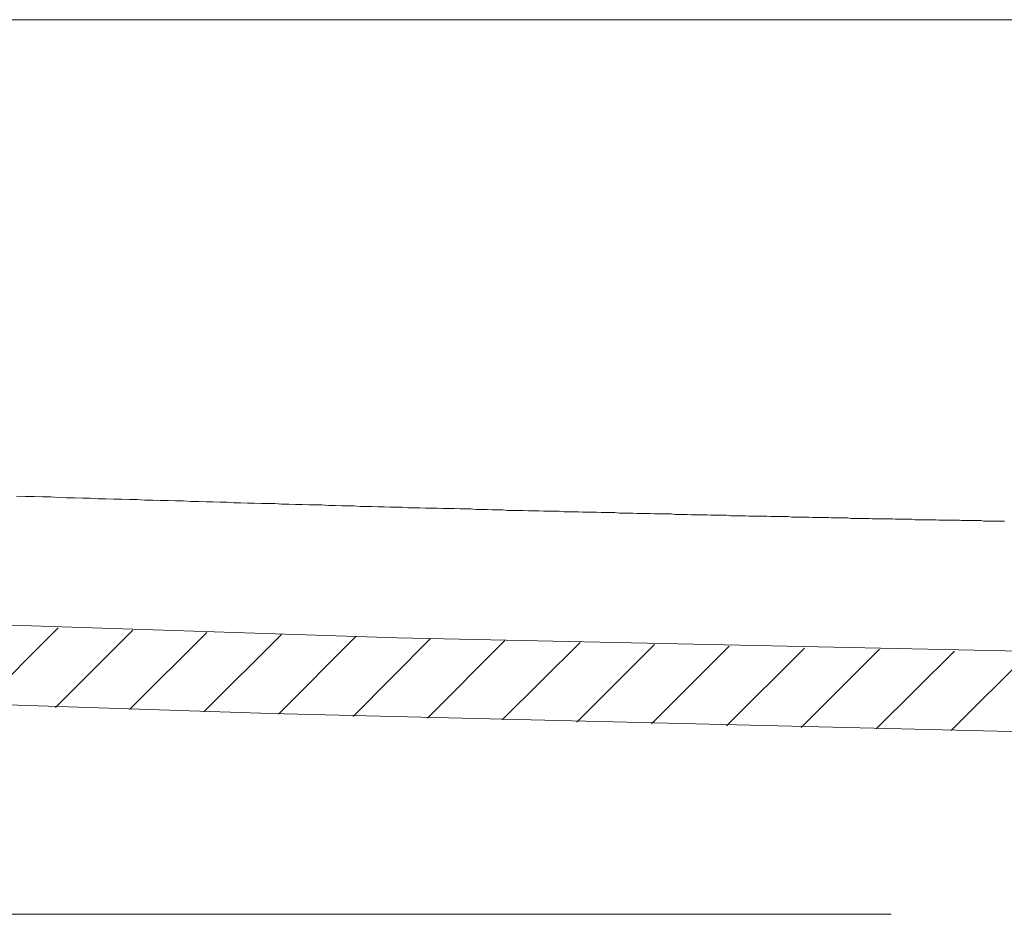
# Model space of a CAD drawing. Units: inches. Extents: x 440 to 638, y -168 to 286.
# Drawn here: x 479 to 498, y 184 to 201 of the extents above; entities that cross this region are included whole.
import ezdxf

# ---------------------------------------------------------------- set-up
doc = ezdxf.new("R2010")
doc.units = ezdxf.units.IN
doc.header["$MEASUREMENT"] = 0
doc.layers.add('Layer 1', color=7, linetype='Continuous')

# ---------------------------------------------------------------- blocks, each defined once
blk = doc.blocks.new('block 4')
at = {"layer": 'Layer 1', "lineweight": 0}
for points in [[(456.516, 200.772), (558.981, 200.772)], [(478.911, 191.76), (479.08, 191.751), (479.241, 191.751), (479.402, 191.743), (479.562, 191.743), (479.706, 191.734), (479.858, 191.726), (480.01, 191.726), (480.162, 191.718), (480.306, 191.718), (480.458, 191.709), (480.602, 191.709), (480.754, 191.701), (480.898, 191.701), (481.05, 191.692), (481.194, 191.692), (481.337, 191.684), (481.49, 191.684), (481.633, 191.675), (481.777, 191.675), (481.921, 191.667), (482.065, 191.667), (482.208, 191.658), (482.352, 191.658), (482.496, 191.65), (482.623, 191.65), (482.758, 191.642), (482.893, 191.642), (483.02, 191.633), (483.155, 191.633), (483.282, 191.625), (483.409, 191.625), (483.544, 191.616), (483.671, 191.616), (483.798, 191.616), (483.924, 191.608), (484.06, 191.608), (484.186, 191.599), (484.313, 191.599), (484.44, 191.591), (484.567, 191.591), (484.685, 191.591), (484.812, 191.582), (484.939, 191.582), (485.066, 191.574), (485.176, 191.574), (485.294, 191.574), (485.413, 191.565), (485.522, 191.565), (485.641, 191.565), (485.751, 191.557), (485.869, 191.557), (485.979, 191.548), (486.089, 191.548), (486.207, 191.548), (486.317, 191.54), (486.427, 191.54), (486.537, 191.54), (486.647, 191.532), (486.757, 191.532), (486.866, 191.532), (486.976, 191.523), (487.086, 191.523), (487.196, 191.523), (487.306, 191.515), (487.408, 191.515), (487.509, 191.515), (487.61, 191.506), (487.712, 191.506), (487.813, 191.506), (487.906, 191.498), (488.008, 191.498), (488.109, 191.498), (488.202, 191.489), (488.304, 191.489), (488.405, 191.489), (488.498, 191.489), (488.6, 191.481), (488.693, 191.481), (488.794, 191.481), (488.887, 191.472), (488.98, 191.472), (489.081, 191.472), (489.175, 191.472), (489.267, 191.464), (489.361, 191.464), (489.445, 191.464), (489.538, 191.464), (489.623, 191.456), (489.707, 191.456), (489.8, 191.456), (489.885, 191.456), (489.969, 191.447), (490.054, 191.447), (490.138, 191.447), (490.231, 191.447), (490.316, 191.438), (490.4, 191.438), (490.485, 191.438), (490.57, 191.438), (490.654, 191.43), (490.739, 191.43), (490.823, 191.43), (490.899, 191.43), (490.984, 191.422), (491.06, 191.422), (491.136, 191.422), (491.22, 191.422), (491.296, 191.422), (491.373, 191.413), (491.449, 191.413), (491.525, 191.413), (491.601, 191.413), (491.677, 191.405), (491.753, 191.405), (491.821, 191.405), (491.897, 191.405), (491.973, 191.405), (492.049, 191.396), (492.125, 191.396), (492.193, 191.396), (492.269, 191.396), (492.345, 191.396), (492.421, 191.388), (492.489, 191.388), (492.556, 191.388), (492.632, 191.388), (492.7, 191.388), (492.768, 191.38), (492.835, 191.38), (492.903, 191.38), (492.971, 191.38), (493.038, 191.38), (493.106, 191.38), (493.173, 191.371), (493.241, 191.371), (493.309, 191.371), (493.376, 191.371), (493.444, 191.371), (493.511, 191.371), (493.579, 191.362), (493.647, 191.362), (493.706, 191.362), (493.774, 191.362), (493.841, 191.362), (493.9, 191.362), (493.968, 191.354), (494.027, 191.354), (494.086, 191.354), (494.146, 191.354), (494.213, 191.354), (494.272, 191.354), (494.332, 191.346), (494.391, 191.346), (494.45, 191.346), (494.509, 191.346), (494.577, 191.346), (494.636, 191.346), (494.695, 191.337), (494.754, 191.337), (494.814, 191.337), (494.873, 191.337), (494.932, 191.337), (494.991, 191.337), (495.05, 191.337), (495.101, 191.329), (495.16, 191.329), (495.211, 191.329), (495.27, 191.329), (495.321, 191.329), (495.372, 191.329), (495.431, 191.329), (495.481, 191.329), (495.54, 191.32), (495.591, 191.32), (495.642, 191.32), (495.701, 191.32), (495.752, 191.32), (495.803, 191.32), (495.853, 191.32), (495.913, 191.312), (495.963, 191.312), (496.014, 191.312), (496.065, 191.312), (496.115, 191.312), (496.166, 191.312), (496.217, 191.312), (496.268, 191.312), (496.31, 191.312), (496.361, 191.303), (496.411, 191.303), (496.462, 191.303), (496.504, 191.303), (496.555, 191.303), (496.606, 191.303), (496.648, 191.303), (496.699, 191.303), (496.749, 191.303), (496.792, 191.295), (496.843, 191.295), (496.885, 191.295), (496.935, 191.295), (496.986, 191.295), (497.029, 191.295), (497.079, 191.295), (497.121, 191.295), (497.164, 191.295), (497.206, 191.286), (497.248, 191.286), (497.299, 191.286), (497.341, 191.286), (497.384, 191.286), (497.426, 191.286), (497.468, 191.286), (497.51, 191.286), (497.553, 191.286), (497.603, 191.286)], [(468.411, 189.655), (486.114, 189.08), (503.817, 188.699)], [(468.411, 189.655), (486.114, 189.08), (503.817, 188.699)], [(468.411, 189.655), (486.114, 189.08), (503.817, 188.699)], [(478.235, 187.803), (479.697, 189.266)], [(479.647, 187.761), (481.109, 189.224)], [(481.05, 187.719), (482.513, 189.181)], [(482.453, 187.676), (483.924, 189.139)], [(483.865, 187.634), (485.328, 189.105)], [(485.277, 187.592), (486.74, 189.063)], [(486.689, 187.558), (488.152, 189.029)], [(488.101, 187.524), (489.572, 188.987)], [(489.513, 187.482), (490.984, 188.953)], [(490.924, 187.448), (492.396, 188.919)], [(492.345, 187.414), (493.816, 188.885)], [(493.757, 187.38), (495.236, 188.86)], [(495.177, 187.355), (496.657, 188.826)], [(496.597, 187.322), (498.077, 188.801)], [(468.411, 188.15), (483.713, 187.643), (499.024, 187.271)], [(468.411, 188.15), (483.713, 187.643), (499.024, 187.271)], [(468.411, 188.15), (483.713, 187.643), (499.024, 187.271)], [(495.456, 183.847), (444.422, 183.847)], [(495.456, 183.847), (495.456, 183.847)]]:
    blk.add_lwpolyline(points, dxfattribs=at)

msp = doc.modelspace()

# ---------------------------------------------------------------- block references
at = {"layer": 'Layer 1'}
msp.add_blockref('block 4', (0, 0), dxfattribs=at)

doc.saveas('drawing.dxf')
